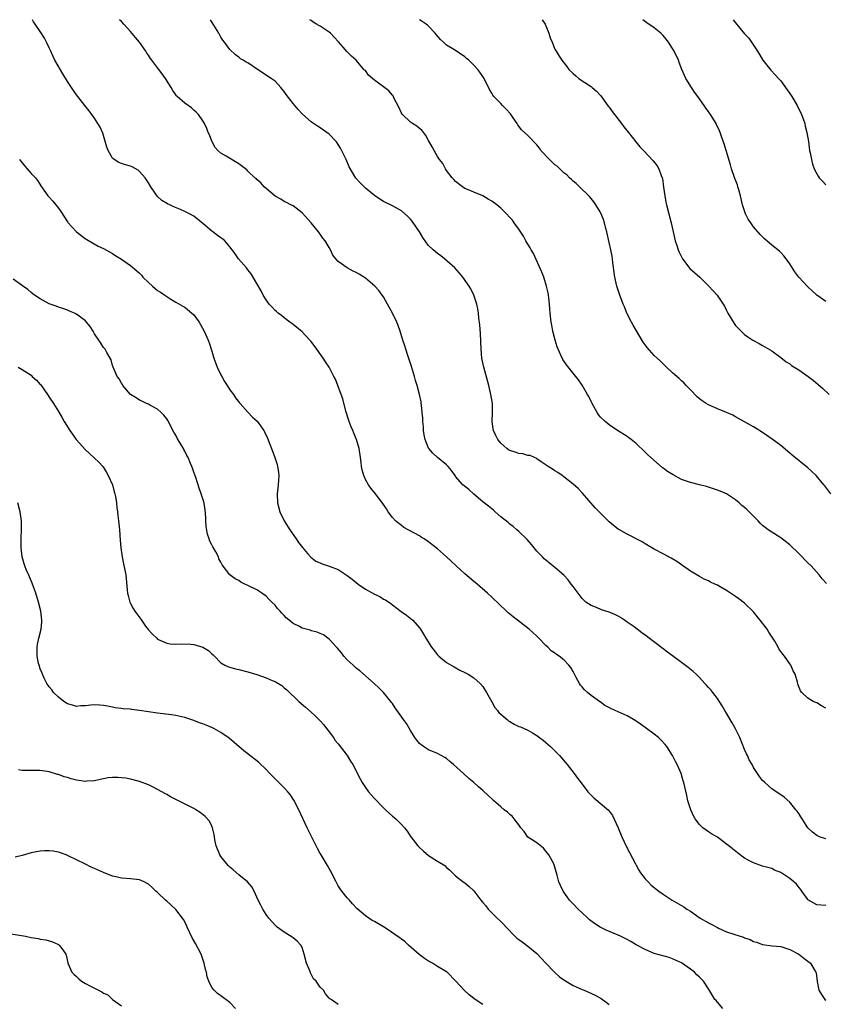
# Model space of a CAD drawing. Units: inches. Extents: x 2505000 to 2508000, y 1503000 to 1506000.
# Drawn here: x 2506388 to 2506567, y 1505782 to 1506000 of the extents above; entities that cross this region are included whole.
import ezdxf

# ---------------------------------------------------------------- set-up
doc = ezdxf.new("R2010")
doc.units = ezdxf.units.IN
doc.header["$MEASUREMENT"] = 0
doc.layers.add('LD25051503_10ft', color=91, linetype='Continuous')

msp = doc.modelspace()

# ---------------------------------------------------------------- linework, layer by layer
at = {"layer": 'LD25051503_10ft'}
for points, elevation in [([(2506567, 1505803.77), (2506565, 1505803.96), (2506564.32, 1505804.32), (2506563.15, 1505805), (2506563, 1505805.13), (2506561.69, 1505807), (2506561.42, 1505807.42), (2506561, 1505807.88), (2506560.5, 1505808.5), (2506559.94, 1505809), (2506559, 1505809.74), (2506557, 1505811.07), (2506555.63, 1505811.63), (2506555, 1505811.96), (2506553, 1505812.53), (2506551, 1505813.21), (2506549.82, 1505813.82), (2506549, 1505814.3), (2506547.45, 1505815.45), (2506546.32, 1505816.32), (2506545.48, 1505817), (2506545, 1505817.41), (2506543, 1505818.9), (2506541.68, 1505819.68), (2506541, 1505820.13), (2506540.47, 1505820.47), (2506539.78, 1505821), (2506539, 1505821.75), (2506538.08, 1505823), (2506537.68, 1505823.68), (2506537.07, 1505825), (2506536.43, 1505827), (2506536.19, 1505828.19), (2506535.57, 1505831), (2506535.42, 1505831.42), (2506534.96, 1505833), (2506534.07, 1505835), (2506533.68, 1505835.68), (2506533.01, 1505837), (2506531.76, 1505839), (2506531.42, 1505839.42), (2506530.45, 1505840.45), (2506529.96, 1505841), (2506529, 1505841.77), (2506527, 1505843.24), (2506525.94, 1505843.94), (2506525, 1505844.64), (2506524.77, 1505844.77), (2506524.42, 1505845), (2506523, 1505845.78), (2506521, 1505846.66), (2506520.33, 1505847), (2506519.41, 1505847.41), (2506518.08, 1505848.08), (2506517, 1505848.89), (2506516.93, 1505848.93), (2506516.85, 1505849), (2506515, 1505850.34), (2506514.23, 1505851), (2506513.55, 1505851.55), (2506513, 1505852.24), (2506512.62, 1505852.62), (2506512.4, 1505853), (2506511.7, 1505854.3), (2506511.29, 1505855), (2506511, 1505855.65), (2506510.5, 1505856.5), (2506510.1, 1505857), (2506509, 1505858.21), (2506507.96, 1505859), (2506507.37, 1505859.37), (2506507, 1505859.67), (2506506.19, 1505860.19), (2506505.4, 1505861), (2506505, 1505861.36), (2506503.4, 1505863), (2506503.19, 1505863.19), (2506503, 1505863.42), (2506502.15, 1505864.15), (2506501.28, 1505865), (2506501, 1505865.24), (2506497.72, 1505867.72), (2506496.65, 1505868.65), (2506496.29, 1505869), (2506494.59, 1505870.59), (2506494.19, 1505871), (2506493.56, 1505871.56), (2506493, 1505872.12), (2506492.06, 1505873), (2506489.75, 1505875), (2506489.34, 1505875.34), (2506489, 1505875.58), (2506487, 1505877.27), (2506485.11, 1505879), (2506484.04, 1505880.04), (2506483, 1505881.02), (2506481, 1505882.79), (2506479.74, 1505883.74), (2506479, 1505884.34), (2506478, 1505885), (2506477.38, 1505885.38), (2506477, 1505885.64), (2506474.47, 1505887), (2506473.55, 1505887.55), (2506473, 1505887.93), (2506472.39, 1505888.39), (2506471.69, 1505889), (2506471, 1505889.74), (2506470.03, 1505891), (2506469.65, 1505891.65), (2506468.85, 1505892.85), (2506467.94, 1505894.06), (2506467.25, 1505895), (2506466.23, 1505896.23), (2506465.69, 1505897), (2506465, 1505898.15), (2506464.63, 1505899), (2506464.3, 1505900.3), (2506464.18, 1505901), (2506464.09, 1505901.91), (2506463.95, 1505903), (2506463.62, 1505905), (2506463.02, 1505907), (2506462.42, 1505908.42), (2506462.2, 1505909), (2506461.85, 1505909.85), (2506461.42, 1505911), (2506460.71, 1505913.29), (2506459.99, 1505915.99), (2506459.66, 1505917), (2506458.93, 1505919), (2506458.36, 1505920.36), (2506458.04, 1505921), (2506456.95, 1505923), (2506456.19, 1505924.19), (2506455.65, 1505925), (2506454.26, 1505927), (2506453, 1505928.69), (2506452.73, 1505929), (2506450.9, 1505930.9), (2506449.83, 1505931.83), (2506449, 1505932.46), (2506448.71, 1505932.71), (2506448.3, 1505933), (2506447, 1505933.98), (2506446.45, 1505934.45), (2506445.7, 1505935), (2506445.33, 1505935.33), (2506445, 1505935.6), (2506444.34, 1505936.34), (2506443.73, 1505937), (2506443, 1505937.97), (2506442.38, 1505939), (2506441.92, 1505939.92), (2506441, 1505941.58), (2506439.73, 1505943.73), (2506439, 1505944.59), (2506438.83, 1505944.83), (2506438.65, 1505945), (2506436.88, 1505947), (2506436.16, 1505948.16), (2506435.52, 1505949), (2506435, 1505949.66), (2506433.9, 1505951), (2506433.41, 1505951.41), (2506433, 1505951.66), (2506432.23, 1505952.23), (2506431.23, 1505953), (2506431, 1505953.16), (2506429, 1505954.87), (2506427, 1505956.46), (2506426.03, 1505957), (2506425, 1505957.52), (2506424.05, 1505957.95), (2506422.57, 1505958.57), (2506421.67, 1505959), (2506421.2, 1505959.2), (2506419.93, 1505959.93), (2506418.88, 1505960.88), (2506418.45, 1505961.55), (2506417.47, 1505963), (2506417, 1505963.84), (2506416.56, 1505964.56), (2506416.22, 1505965), (2506415, 1505966.4), (2506414.66, 1505966.66), (2506413.38, 1505967.38), (2506413, 1505967.53), (2506411.87, 1505967.87), (2506411, 1505968.11), (2506410.38, 1505968.38), (2506409.15, 1505969.15), (2506409, 1505969.32), (2506408.03, 1505971), (2506407.77, 1505971.77), (2506406.84, 1505974.84), (2506406.23, 1505976.23), (2506405.78, 1505977), (2506405, 1505978.18), (2506403.81, 1505979.81), (2506402.87, 1505981), (2506401.3, 1505983), (2506401, 1505983.39), (2506400.33, 1505984.33), (2506399, 1505986.3), (2506397.98, 1505987.98), (2506396.22, 1505991), (2506395.83, 1505991.83), (2506395.31, 1505993), (2506395, 1505993.75), (2506394.4, 1505995), (2506393.91, 1505995.91), (2506393, 1505997.41), (2506391.85, 1505999), (2506391.52, 1505999.52), (2506391.27, 1506000)], 8900), ([(2506567, 1505818.52), (2506565.56, 1505819), (2506565, 1505819.26), (2506564.04, 1505820.04), (2506563.01, 1505821), (2506561.73, 1505823), (2506561.46, 1505823.46), (2506561, 1505824.17), (2506560.66, 1505824.66), (2506560.35, 1505825), (2506559, 1505826.71), (2506557.78, 1505827.78), (2506556.6, 1505828.6), (2506555.96, 1505829), (2506555, 1505829.64), (2506553.48, 1505831), (2506553, 1505831.51), (2506552.33, 1505832.33), (2506551, 1505834.36), (2506550.65, 1505835), (2506550.04, 1505836.04), (2506549.63, 1505837), (2506549.41, 1505837.41), (2506549, 1505838.38), (2506547.94, 1505841), (2506547, 1505842.94), (2506546.25, 1505844.25), (2506545.77, 1505845), (2506545, 1505846.38), (2506544.59, 1505847), (2506544.04, 1505848.04), (2506543, 1505849.62), (2506541.97, 1505851), (2506541.53, 1505851.53), (2506541, 1505852.08), (2506540.58, 1505852.58), (2506540.21, 1505853), (2506539, 1505854.28), (2506538.25, 1505855), (2506537.6, 1505855.6), (2506536.49, 1505856.49), (2506535, 1505857.64), (2506531.94, 1505859.94), (2506531, 1505860.66), (2506527, 1505863.65), (2506526.21, 1505864.21), (2506525.18, 1505865), (2506524.52, 1505865.48), (2506523, 1505866.58), (2506522.38, 1505867), (2506521.55, 1505867.55), (2506521, 1505867.88), (2506520.25, 1505868.25), (2506519, 1505868.8), (2506517.31, 1505869.31), (2506516.23, 1505869.77), (2506515, 1505870.23), (2506513.87, 1505871), (2506513.4, 1505871.4), (2506513, 1505871.81), (2506512.11, 1505873), (2506511, 1505874.44), (2506510.61, 1505875), (2506509.9, 1505875.9), (2506508.94, 1505876.94), (2506507, 1505878.67), (2506505.68, 1505879.68), (2506504.6, 1505880.6), (2506504.21, 1505881), (2506503, 1505882.3), (2506501.78, 1505883.78), (2506500.83, 1505884.83), (2506499, 1505886.61), (2506498.57, 1505887), (2506497.74, 1505887.74), (2506497, 1505888.27), (2506496.61, 1505888.61), (2506495, 1505889.91), (2506493.74, 1505891), (2506493.35, 1505891.35), (2506493, 1505891.62), (2506492.27, 1505892.27), (2506491, 1505893.23), (2506489, 1505894.88), (2506487.9, 1505895.9), (2506486.62, 1505897), (2506485, 1505898.82), (2506484.86, 1505899), (2506484.11, 1505900.11), (2506483.37, 1505901), (2506483, 1505901.39), (2506481, 1505903.03), (2506479.98, 1505903.98), (2506479.06, 1505905), (2506479, 1505905.1), (2506478.24, 1505907), (2506478.06, 1505908.06), (2506477.87, 1505909), (2506477.85, 1505909.85), (2506477.71, 1505911), (2506477.73, 1505911.73), (2506477.61, 1505913), (2506477.41, 1505914.59), (2506477.39, 1505915), (2506477.34, 1505915.34), (2506476.99, 1505916.99), (2506476.46, 1505919), (2506476.1, 1505920.1), (2506475.87, 1505921), (2506475.2, 1505923.2), (2506474.4, 1505925.6), (2506473.95, 1505927), (2506473.74, 1505927.74), (2506473.31, 1505929), (2506472.69, 1505931), (2506472.25, 1505932.25), (2506471.96, 1505933), (2506470.99, 1505935), (2506469.92, 1505937), (2506469, 1505938.62), (2506468.74, 1505939), (2506468, 1505940), (2506467.07, 1505941), (2506465, 1505942.73), (2506463.64, 1505943.64), (2506463, 1505943.99), (2506462.33, 1505944.33), (2506460.96, 1505945), (2506459, 1505946.45), (2506458.49, 1505947), (2506457.83, 1505947.83), (2506457.29, 1505949), (2506457, 1505949.51), (2506456.08, 1505951), (2506455.58, 1505951.58), (2506455, 1505952.5), (2506454.77, 1505952.77), (2506454.63, 1505953), (2506452.99, 1505955), (2506451, 1505957.19), (2506449, 1505958.74), (2506448.47, 1505959), (2506447.52, 1505959.52), (2506447, 1505959.75), (2506446.27, 1505960.27), (2506445, 1505960.89), (2506443, 1505962.59), (2506442.6, 1505963), (2506441.85, 1505963.85), (2506441, 1505964.57), (2506440.79, 1505964.79), (2506440.55, 1505965), (2506439, 1505966.48), (2506438.72, 1505966.72), (2506437, 1505968.09), (2506434.21, 1505969.79), (2506433, 1505970.43), (2506432.36, 1505971), (2506431.72, 1505971.72), (2506431, 1505973.08), (2506430.46, 1505974.46), (2506430.22, 1505975), (2506429.89, 1505975.89), (2506429.34, 1505977), (2506429, 1505977.59), (2506428.01, 1505979), (2506427.52, 1505979.52), (2506427, 1505979.96), (2506426.46, 1505980.46), (2506425, 1505981.52), (2506423.32, 1505983), (2506423.16, 1505983.16), (2506423, 1505983.37), (2506422.34, 1505984.34), (2506421.96, 1505985), (2506420.75, 1505987), (2506419.98, 1505987.98), (2506419.27, 1505989), (2506417.74, 1505991), (2506417.44, 1505991.44), (2506417, 1505992.13), (2506416.61, 1505992.61), (2506416.39, 1505993), (2506414.99, 1505995), (2506414.07, 1505996.07), (2506413, 1505997.36), (2506411.48, 1505999), (2506411, 1505999.57), (2506410.57, 1506000)], 8910), ([(2506567, 1505847.52), (2506566.01, 1505848.01), (2506565, 1505848.65), (2506564.75, 1505848.75), (2506564.21, 1505849), (2506563, 1505849.7), (2506561.66, 1505851), (2506561.37, 1505851.37), (2506560.83, 1505852.83), (2506560.72, 1505853.28), (2506560.19, 1505855), (2506559.76, 1505855.76), (2506559.22, 1505857), (2506559, 1505857.29), (2506557.83, 1505859), (2506557.45, 1505859.45), (2506556.62, 1505860.62), (2506556.43, 1505861), (2506555.68, 1505862.32), (2506555.27, 1505863), (2506554.35, 1505864.35), (2506553.97, 1505865), (2506553, 1505866.3), (2506552.45, 1505867), (2506551.79, 1505867.79), (2506551, 1505868.83), (2506549, 1505870.75), (2506547.69, 1505871.69), (2506547, 1505872.24), (2506546.53, 1505872.53), (2506545.88, 1505873), (2506545, 1505873.57), (2506543.6, 1505874.4), (2506543, 1505874.72), (2506542.43, 1505875), (2506541.43, 1505875.43), (2506541, 1505875.67), (2506540.08, 1505876.08), (2506539, 1505876.64), (2506537, 1505877.83), (2506533.96, 1505879.96), (2506532.74, 1505880.74), (2506531, 1505881.69), (2506529, 1505882.75), (2506527, 1505883.88), (2506526.32, 1505884.32), (2506523, 1505886.06), (2506521.27, 1505887), (2506521, 1505887.16), (2506519.94, 1505887.94), (2506519, 1505888.76), (2506517, 1505890.75), (2506515.9, 1505891.9), (2506513.11, 1505895.11), (2506512.12, 1505896.12), (2506511, 1505897.08), (2506509, 1505898.71), (2506508.57, 1505899), (2506507.67, 1505899.67), (2506507, 1505900.1), (2506506.46, 1505900.46), (2506505.52, 1505901), (2506503.95, 1505902.05), (2506503, 1505902.73), (2506502.85, 1505902.85), (2506502.45, 1505903), (2506501.47, 1505903.47), (2506501, 1505903.5), (2506499.86, 1505903.86), (2506499, 1505903.9), (2506498.21, 1505904.21), (2506497, 1505904.57), (2506496.73, 1505904.73), (2506496.37, 1505905), (2506495, 1505906.19), (2506494.32, 1505907), (2506493.93, 1505907.93), (2506493.36, 1505909), (2506493.34, 1505909.34), (2506493.11, 1505911), (2506493.18, 1505913), (2506493.13, 1505915), (2506492.83, 1505917), (2506492.36, 1505919), (2506491.21, 1505923), (2506490.79, 1505925), (2506490.62, 1505927), (2506490.51, 1505930.51), (2506490.39, 1505932.39), (2506490.15, 1505933.85), (2506490.05, 1505935), (2506489.95, 1505935.95), (2506489.7, 1505937), (2506489.06, 1505939), (2506488.36, 1505940.36), (2506487.99, 1505941), (2506486.58, 1505943), (2506485.88, 1505943.88), (2506484.81, 1505945), (2506482.54, 1505947), (2506481.69, 1505947.69), (2506481, 1505948.19), (2506480.01, 1505949), (2506479, 1505950), (2506478.55, 1505950.55), (2506477.74, 1505951.74), (2506476.98, 1505953), (2506475.37, 1505955.37), (2506475, 1505955.82), (2506474.41, 1505956.41), (2506473, 1505957.67), (2506471, 1505958.75), (2506469, 1505959.72), (2506468.22, 1505960.22), (2506467, 1505961.03), (2506465, 1505962.68), (2506463.84, 1505963.84), (2506462.91, 1505964.91), (2506462.12, 1505966.12), (2506461.44, 1505967.44), (2506460.76, 1505969), (2506459.53, 1505971.53), (2506459, 1505972.39), (2506458.76, 1505972.76), (2506458.55, 1505973), (2506457, 1505974.63), (2506455, 1505976.04), (2506454.4, 1505976.4), (2506453.49, 1505977), (2506453, 1505977.39), (2506451.09, 1505979.09), (2506450.11, 1505980.11), (2506449.37, 1505981), (2506449, 1505981.42), (2506447.43, 1505983.43), (2506447, 1505984.12), (2506446.6, 1505984.6), (2506446.29, 1505985), (2506445, 1505986.35), (2506444.17, 1505987), (2506441.1, 1505989), (2506439, 1505990.42), (2506438.62, 1505990.62), (2506437.94, 1505991), (2506437.36, 1505991.36), (2506437, 1505991.7), (2506436.25, 1505992.25), (2506435, 1505993.39), (2506433.83, 1505995), (2506433.44, 1505995.44), (2506433, 1505996.15), (2506432.53, 1505997), (2506430.7, 1506000)], 8920), ([(2506567.11, 1505875.11), (2506566.16, 1505876.16), (2506565.52, 1505877), (2506563.71, 1505879), (2506563, 1505879.72), (2506562.34, 1505880.34), (2506561.73, 1505881), (2506561, 1505881.73), (2506559, 1505883.66), (2506557, 1505885.22), (2506555, 1505886.47), (2506554.24, 1505887), (2506553.54, 1505887.54), (2506553, 1505887.99), (2506552.48, 1505888.48), (2506552.02, 1505889), (2506550.5, 1505890.5), (2506550.04, 1505891), (2506549.48, 1505891.48), (2506549, 1505891.97), (2506548.41, 1505892.41), (2506547.77, 1505893), (2506547, 1505893.65), (2506545, 1505894.94), (2506543.56, 1505895.56), (2506543, 1505895.78), (2506542.09, 1505896.09), (2506540.57, 1505896.57), (2506538.99, 1505896.99), (2506537, 1505897.49), (2506535, 1505898.18), (2506533.15, 1505899.15), (2506531.92, 1505899.92), (2506531, 1505900.64), (2506530.78, 1505900.78), (2506528.24, 1505903), (2506527.59, 1505903.59), (2506527, 1505904.22), (2506525, 1505906.13), (2506523.89, 1505907), (2506523.37, 1505907.37), (2506523, 1505907.66), (2506520.84, 1505909), (2506519, 1505910.25), (2506518.09, 1505911), (2506517, 1505912.05), (2506516.6, 1505912.6), (2506516.35, 1505913), (2506515.22, 1505915), (2506515, 1505915.42), (2506514.5, 1505916.5), (2506514.23, 1505917), (2506513.06, 1505919.06), (2506512.21, 1505920.21), (2506511.59, 1505921), (2506511, 1505921.69), (2506509.53, 1505923.53), (2506508.74, 1505924.74), (2506508.31, 1505925.69), (2506507.69, 1505927), (2506507.51, 1505927.51), (2506507.05, 1505929), (2506506.56, 1505931), (2506506.3, 1505932.3), (2506506.18, 1505933), (2506505.95, 1505935), (2506505.89, 1505935.89), (2506505.78, 1505937), (2506505.61, 1505938.39), (2506505.55, 1505939), (2506505.48, 1505939.48), (2506505.14, 1505941), (2506504.51, 1505943), (2506504.1, 1505944.1), (2506502.22, 1505948.22), (2506501.75, 1505949), (2506501.5, 1505949.5), (2506501, 1505950.28), (2506500.58, 1505951), (2506500.03, 1505952.03), (2506499, 1505953.59), (2506497.99, 1505955), (2506497.56, 1505955.56), (2506497, 1505956.21), (2506496.27, 1505957), (2506495, 1505958.26), (2506494.15, 1505959), (2506493, 1505959.81), (2506492.21, 1505960.21), (2506491, 1505961), (2506489, 1505961.8), (2506487.61, 1505962.39), (2506487, 1505962.63), (2506486.49, 1505963), (2506485, 1505964.13), (2506484.62, 1505964.63), (2506484.25, 1505965), (2506483, 1505966.58), (2506482.72, 1505967), (2506482.13, 1505968.13), (2506481.45, 1505969), (2506481, 1505969.68), (2506480.23, 1505971), (2506479.81, 1505971.81), (2506479, 1505973.21), (2506478.38, 1505974.38), (2506477.51, 1505975.51), (2506477, 1505975.89), (2506476.41, 1505976.41), (2506475.45, 1505977), (2506475, 1505977.3), (2506473.22, 1505979), (2506473, 1505979.33), (2506472.46, 1505980.46), (2506471.3, 1505982.7), (2506471.13, 1505983.13), (2506471, 1505983.25), (2506470.22, 1505984.22), (2506467, 1505986.63), (2506466.55, 1505987), (2506465.73, 1505987.73), (2506465, 1505988.71), (2506464.84, 1505988.84), (2506464.68, 1505989), (2506463, 1505991.01), (2506461.9, 1505991.9), (2506460.93, 1505992.93), (2506460.06, 1505993.94), (2506459.06, 1505995.06), (2506458.13, 1505996.13), (2506457.25, 1505997), (2506457, 1505997.21), (2506455, 1505998.56), (2506454.73, 1505998.73), (2506454.2, 1505999), (2506453.46, 1505999.45), (2506453, 1505999.79), (2506452.68, 1506000)], 8930), ([(2506568.1, 1505895), (2506566.75, 1505896.75), (2506566.58, 1505897), (2506564.85, 1505899), (2506563.89, 1505899.89), (2506563, 1505900.74), (2506559.52, 1505903.52), (2506559, 1505904.01), (2506557, 1505905.68), (2506555.09, 1505907.09), (2506553.93, 1505907.93), (2506552.72, 1505908.72), (2506551, 1505909.78), (2506549, 1505910.94), (2506547.67, 1505911.67), (2506547, 1505912.06), (2506546.37, 1505912.37), (2506545, 1505913), (2506543, 1505913.8), (2506541.51, 1505914.49), (2506541, 1505914.71), (2506540.48, 1505915), (2506539.59, 1505915.59), (2506539, 1505916.03), (2506538.49, 1505916.49), (2506537, 1505917.98), (2506536.08, 1505919), (2506535.55, 1505919.55), (2506535, 1505920.02), (2506534.5, 1505920.5), (2506533, 1505921.81), (2506531.7, 1505923), (2506530.34, 1505924.34), (2506529, 1505925.62), (2506527.41, 1505927.41), (2506526.56, 1505928.56), (2506524.32, 1505932.32), (2506523.95, 1505933), (2506522.95, 1505935), (2506522.37, 1505936.37), (2506522.12, 1505937), (2506521.38, 1505939), (2506520.71, 1505941), (2506520.24, 1505943), (2506519.84, 1505946.16), (2506519.75, 1505947), (2506519.65, 1505947.65), (2506519.38, 1505949), (2506519, 1505950.63), (2506518.47, 1505953), (2506518.26, 1505953.74), (2506517.95, 1505955), (2506517.73, 1505955.73), (2506517.14, 1505957.14), (2506517, 1505957.41), (2506516.08, 1505959), (2506515.63, 1505959.63), (2506515, 1505960.38), (2506514.73, 1505960.73), (2506514.49, 1505961), (2506512.42, 1505963), (2506511.68, 1505963.68), (2506511, 1505964.24), (2506510.63, 1505964.63), (2506510.21, 1505965), (2506509.61, 1505965.61), (2506509, 1505966.1), (2506508.09, 1505967), (2506507.52, 1505967.52), (2506507, 1505967.88), (2506505.78, 1505969), (2506503.89, 1505971), (2506503.55, 1505971.55), (2506503, 1505972.3), (2506502.28, 1505973), (2506501.67, 1505973.67), (2506501, 1505974.36), (2506499.62, 1505975.62), (2506498.74, 1505976.74), (2506498.62, 1505977), (2506497.77, 1505978.23), (2506497.12, 1505979.12), (2506496.21, 1505980.21), (2506495.41, 1505981), (2506495, 1505981.46), (2506494.22, 1505982.22), (2506493.45, 1505983), (2506493.27, 1505983.27), (2506493, 1505983.75), (2506492.52, 1505984.52), (2506491.32, 1505987), (2506491.19, 1505987.19), (2506490.36, 1505988.36), (2506489.88, 1505989), (2506489, 1505989.95), (2506487.92, 1505991), (2506487.44, 1505991.44), (2506487, 1505991.8), (2506486.29, 1505992.29), (2506484.62, 1505993.38), (2506483, 1505994.39), (2506482.34, 1505995), (2506481.61, 1505995.61), (2506480.71, 1505996.71), (2506480.49, 1505997), (2506479, 1505998.57), (2506478.78, 1505998.78), (2506478.48, 1505999), (2506477.62, 1505999.62), (2506476.98, 1506000)], 8940), ([(2506504.13, 1506000), (2506504.83, 1505999), (2506505, 1505998.61), (2506505.66, 1505997), (2506505.95, 1505995.95), (2506506.38, 1505995), (2506507, 1505993.5), (2506507.24, 1505993), (2506507.91, 1505991.91), (2506508.5, 1505991), (2506509.61, 1505989.61), (2506510.08, 1505989), (2506511, 1505988.1), (2506511.59, 1505987.59), (2506512.3, 1505987), (2506513, 1505986.49), (2506515, 1505985.17), (2506515.21, 1505985), (2506516.18, 1505984.18), (2506517, 1505983.29), (2506517.14, 1505983.14), (2506518.82, 1505980.82), (2506519, 1505980.6), (2506519.65, 1505979.65), (2506521.7, 1505977), (2506522.24, 1505976.24), (2506523.29, 1505975), (2506524.93, 1505972.93), (2506525.83, 1505971.83), (2506526.58, 1505971), (2506528.75, 1505968.75), (2506529.63, 1505967.63), (2506529.99, 1505967), (2506530.53, 1505965.47), (2506530.74, 1505965), (2506530.79, 1505964.79), (2506531.06, 1505962.94), (2506531.32, 1505961), (2506531.58, 1505959.58), (2506531.7, 1505959), (2506532.19, 1505957), (2506532.71, 1505955), (2506533, 1505953.71), (2506533.18, 1505953), (2506533.66, 1505951), (2506533.96, 1505949.96), (2506534.27, 1505949), (2506534.49, 1505948.49), (2506535.15, 1505947.15), (2506535.24, 1505947), (2506536.9, 1505944.9), (2506537.95, 1505943.95), (2506539.09, 1505943), (2506541.11, 1505941), (2506542.93, 1505939), (2506544.26, 1505937), (2506544.52, 1505936.52), (2506545, 1505935.57), (2506545.31, 1505935), (2506546.7, 1505932.7), (2506547, 1505932.27), (2506548.22, 1505931), (2506549, 1505930.25), (2506549.73, 1505929.73), (2506550.83, 1505929), (2506552.24, 1505928.24), (2506553, 1505927.86), (2506553.52, 1505927.52), (2506555, 1505926.67), (2506557, 1505925.21), (2506558.23, 1505924.23), (2506559, 1505923.74), (2506559.41, 1505923.41), (2506561, 1505922.41), (2506563.1, 1505921), (2506564.16, 1505920.16), (2506566.33, 1505918.33), (2506567.77, 1505917)], 8950), ([(2506567, 1505937.58), (2506565, 1505938.97), (2506563.96, 1505939.96), (2506563, 1505940.8), (2506560.98, 1505943), (2506560.15, 1505944.15), (2506559, 1505945.91), (2506558.22, 1505947), (2506557.69, 1505947.69), (2506557, 1505948.42), (2506556.7, 1505948.7), (2506555, 1505950.09), (2506553.44, 1505951.44), (2506553, 1505951.9), (2506552.45, 1505952.45), (2506551, 1505954.14), (2506550.35, 1505955), (2506549.82, 1505955.82), (2506549.18, 1505957), (2506548.51, 1505959), (2506548.08, 1505961), (2506547.72, 1505962.28), (2506547.53, 1505963), (2506547.4, 1505963.4), (2506546.83, 1505964.83), (2506546.09, 1505967), (2506545.86, 1505967.86), (2506544.91, 1505971), (2506544.5, 1505972.5), (2506543.86, 1505974.14), (2506543.58, 1505975), (2506543.41, 1505975.41), (2506542.78, 1505976.78), (2506542.67, 1505977), (2506541.48, 1505979), (2506541.26, 1505979.26), (2506541, 1505979.66), (2506540.42, 1505980.42), (2506540.05, 1505981), (2506538.64, 1505983), (2506537.94, 1505983.94), (2506537.24, 1505985), (2506535.99, 1505987), (2506535.66, 1505987.66), (2506535.11, 1505989), (2506534.54, 1505990.54), (2506534.35, 1505991), (2506533.38, 1505993), (2506533, 1505993.64), (2506532.11, 1505995), (2506531.65, 1505995.65), (2506531, 1505996.48), (2506530.75, 1505996.75), (2506530.47, 1505997), (2506529, 1505998.22), (2506527.33, 1505999.33), (2506526.43, 1506000)], 8960), ([(2506546.49, 1506000), (2506547, 1505999.27), (2506549, 1505996.9), (2506549.91, 1505995.91), (2506551.84, 1505993), (2506553.04, 1505991.04), (2506554.8, 1505988.8), (2506555.76, 1505987.76), (2506556.5, 1505987), (2506557, 1505986.45), (2506558.44, 1505984.44), (2506559, 1505983.68), (2506559.43, 1505983), (2506560.66, 1505981), (2506561.61, 1505979), (2506561.96, 1505978.04), (2506562.31, 1505977), (2506562.42, 1505976.42), (2506562.81, 1505975), (2506563.13, 1505973), (2506563.41, 1505971), (2506563.52, 1505970.48), (2506563.79, 1505969), (2506564.03, 1505968.03), (2506564.41, 1505967), (2506565, 1505965.85), (2506565.31, 1505965.31), (2506565.54, 1505965), (2506566.23, 1505964.23), (2506567, 1505963.39)], 8970), ([(2506388.43, 1505969), (2506389.57, 1505967.57), (2506390.08, 1505967), (2506391, 1505965.9), (2506391.91, 1505965), (2506392.37, 1505964.37), (2506393.26, 1505963), (2506394.7, 1505961), (2506395, 1505960.71), (2506395.81, 1505959.81), (2506396.42, 1505959), (2506397, 1505958.28), (2506397.53, 1505957.53), (2506399, 1505955.2), (2506399.09, 1505955.09), (2506401, 1505953.01), (2506403, 1505951.47), (2506403.29, 1505951.29), (2506405.85, 1505949.85), (2506407, 1505949.33), (2506409, 1505948.21), (2506409.72, 1505947.72), (2506411, 1505946.96), (2506413, 1505945.57), (2506414.36, 1505944.36), (2506415, 1505943.84), (2506415.41, 1505943.41), (2506415.74, 1505943), (2506417, 1505941.77), (2506417.83, 1505941), (2506419, 1505940.05), (2506419.65, 1505939.65), (2506420.56, 1505939), (2506421, 1505938.66), (2506421.93, 1505938.07), (2506423, 1505937.41), (2506424.58, 1505936.58), (2506425, 1505936.33), (2506426.58, 1505935), (2506427, 1505934.62), (2506428.18, 1505933), (2506429.33, 1505931), (2506430.2, 1505929), (2506430.44, 1505928.44), (2506431, 1505926.58), (2506431.42, 1505925), (2506431.87, 1505923.87), (2506432.17, 1505923), (2506433, 1505921.32), (2506433.19, 1505921), (2506433.83, 1505919.83), (2506434.4, 1505919), (2506435, 1505917.99), (2506435.78, 1505917), (2506436.22, 1505916.22), (2506437.15, 1505915.15), (2506437.29, 1505915), (2506439, 1505913.06), (2506439.99, 1505911.99), (2506441.06, 1505911.06), (2506442.49, 1505909), (2506442.69, 1505908.69), (2506443.31, 1505907.31), (2506444.43, 1505904.43), (2506444.93, 1505903), (2506445.44, 1505901.44), (2506445.55, 1505901), (2506445.75, 1505899.75), (2506445.82, 1505899), (2506445.7, 1505897), (2506445.46, 1505895), (2506445.53, 1505893), (2506446.05, 1505891), (2506446.99, 1505889), (2506448.29, 1505887), (2506449.71, 1505885), (2506450.22, 1505884.22), (2506451.07, 1505883.07), (2506452.21, 1505881.79), (2506452.94, 1505880.94), (2506454.07, 1505880.07), (2506455, 1505879.71), (2506455.47, 1505879.47), (2506457, 1505878.99), (2506459, 1505878.19), (2506461, 1505876.92), (2506462.07, 1505876.07), (2506463.38, 1505875), (2506465, 1505873.89), (2506467, 1505872.75), (2506468.2, 1505872.2), (2506469, 1505871.68), (2506469.48, 1505871.48), (2506470.66, 1505870.66), (2506471, 1505870.37), (2506472.94, 1505868.94), (2506474.1, 1505868.1), (2506475.24, 1505867.24), (2506475.51, 1505867), (2506477, 1505865.33), (2506477.24, 1505865), (2506477.9, 1505863.9), (2506478.39, 1505863), (2506479.68, 1505861), (2506480.27, 1505860.27), (2506481, 1505859.3), (2506481.3, 1505859), (2506483, 1505857.6), (2506484, 1505857), (2506484.64, 1505856.64), (2506485.95, 1505855.95), (2506487, 1505855.43), (2506487.77, 1505855), (2506489, 1505854.21), (2506490.42, 1505853), (2506491, 1505852.3), (2506491.81, 1505851), (2506493, 1505848.93), (2506493.67, 1505847.67), (2506494.27, 1505847), (2506494.56, 1505846.56), (2506496.38, 1505845), (2506496.7, 1505844.7), (2506497, 1505844.54), (2506497.96, 1505843.96), (2506499, 1505843.47), (2506499.34, 1505843.34), (2506501, 1505842.6), (2506501.99, 1505842.01), (2506503, 1505841.45), (2506503.55, 1505841), (2506504.39, 1505840.39), (2506505, 1505839.92), (2506506.01, 1505839), (2506507, 1505838.06), (2506507.99, 1505837), (2506509.7, 1505835), (2506511.25, 1505833), (2506511.99, 1505831.99), (2506513, 1505830.65), (2506514.3, 1505829), (2506514.62, 1505828.62), (2506515, 1505828.23), (2506515.63, 1505827.63), (2506518.89, 1505824.89), (2506519.74, 1505823.74), (2506520.97, 1505820.97), (2506521.79, 1505819), (2506522.82, 1505816.82), (2506523.52, 1505815.52), (2506524.81, 1505813), (2506525, 1505812.71), (2506525.61, 1505811.61), (2506525.97, 1505811), (2506527, 1505809.72), (2506527.62, 1505809), (2506528.3, 1505808.3), (2506530.04, 1505807), (2506531, 1505806.31), (2506532.99, 1505804.99), (2506535.53, 1505803.53), (2506536.19, 1505803), (2506537, 1505802.51), (2506539.15, 1505801), (2506541, 1505799.92), (2506541.63, 1505799.63), (2506543, 1505798.89), (2506543.21, 1505798.79), (2506545, 1505797.98), (2506546.59, 1505797.41), (2506547.99, 1505797), (2506548.75, 1505796.75), (2506549, 1505796.63), (2506550.23, 1505796.23), (2506551, 1505795.81), (2506551.65, 1505795.65), (2506553, 1505795.13), (2506555.14, 1505794.86), (2506557, 1505794.71), (2506559, 1505794.06), (2506561.05, 1505793), (2506562.13, 1505792.13), (2506563, 1505791.49), (2506563.27, 1505791.27), (2506563.63, 1505791), (2506564.42, 1505789.58), (2506564.76, 1505789), (2506564.84, 1505788.84), (2506565.05, 1505786.95), (2506565.42, 1505785), (2506566.05, 1505784.05), (2506566.78, 1505783), (2506567, 1505782.81)], 8890), ([(2506544.19, 1505781), (2506543, 1505782.4), (2506542.72, 1505782.72), (2506542.44, 1505783), (2506541.87, 1505783.87), (2506541, 1505785.32), (2506539.93, 1505787), (2506539.44, 1505787.44), (2506539, 1505787.94), (2506538.43, 1505788.43), (2506537.92, 1505789), (2506537, 1505789.69), (2506535, 1505791.08), (2506533, 1505792.01), (2506532.26, 1505792.26), (2506529, 1505793.19), (2506527, 1505794.01), (2506525, 1505795.11), (2506523.82, 1505795.82), (2506523, 1505796.28), (2506521.48, 1505797), (2506521, 1505797.24), (2506518.34, 1505798.34), (2506517, 1505798.96), (2506515.78, 1505799.78), (2506514.64, 1505800.64), (2506514.27, 1505801), (2506513, 1505802.16), (2506512.13, 1505803), (2506511, 1505804.14), (2506510.59, 1505804.59), (2506510.24, 1505805), (2506509.71, 1505805.71), (2506508.8, 1505807), (2506508.24, 1505808.24), (2506507.88, 1505809), (2506507.46, 1505810.54), (2506507.28, 1505811.28), (2506506.82, 1505812.82), (2506506.75, 1505813), (2506505.65, 1505815), (2506505, 1505815.86), (2506504.48, 1505816.48), (2506503, 1505817.67), (2506501, 1505818.96), (2506500.16, 1505820.16), (2506499.45, 1505821), (2506499, 1505821.64), (2506497.99, 1505823), (2506497.55, 1505823.55), (2506497, 1505823.98), (2506496.47, 1505824.47), (2506495.77, 1505825), (2506495, 1505825.63), (2506493.45, 1505827), (2506493, 1505827.43), (2506492.17, 1505828.17), (2506491, 1505829.28), (2506490.06, 1505830.06), (2506489.02, 1505831), (2506487.9, 1505831.9), (2506486.76, 1505833), (2506484.55, 1505835), (2506483.68, 1505835.68), (2506483, 1505836.33), (2506482.59, 1505836.59), (2506481, 1505837.46), (2506479, 1505838.29), (2506478.55, 1505838.55), (2506477.85, 1505839), (2506477.35, 1505839.35), (2506477, 1505839.68), (2506476.42, 1505840.42), (2506475.99, 1505841), (2506475, 1505842.56), (2506474.08, 1505844.08), (2506473.44, 1505845), (2506471.58, 1505847.58), (2506471, 1505848.5), (2506470.79, 1505848.79), (2506470.65, 1505849), (2506469.04, 1505851), (2506467.99, 1505851.99), (2506466.95, 1505853), (2506463.79, 1505855.79), (2506463, 1505856.36), (2506462.28, 1505857), (2506461, 1505858.22), (2506460.27, 1505859), (2506459.73, 1505859.73), (2506458.8, 1505860.8), (2506458.59, 1505861), (2506457, 1505862.78), (2506455.71, 1505863.71), (2506455, 1505864.01), (2506454.32, 1505864.32), (2506453, 1505864.66), (2506452.75, 1505864.75), (2506451, 1505865.25), (2506450.44, 1505865.56), (2506449, 1505866.27), (2506448.12, 1505867), (2506447.48, 1505867.48), (2506447, 1505868.05), (2506446.51, 1505868.51), (2506446.14, 1505869), (2506445.55, 1505869.55), (2506445, 1505870.29), (2506444.3, 1505871), (2506443.62, 1505871.62), (2506443, 1505872.33), (2506442.06, 1505873), (2506441, 1505873.7), (2506439, 1505874.7), (2506438.33, 1505875), (2506437.44, 1505875.44), (2506437, 1505875.77), (2506436.13, 1505876.13), (2506435, 1505877.05), (2506433.26, 1505879.26), (2506433, 1505879.81), (2506432.56, 1505880.56), (2506432.44, 1505881), (2506431.87, 1505882.13), (2506431.35, 1505883), (2506431.2, 1505883.2), (2506431, 1505883.71), (2506430.52, 1505884.52), (2506430.4, 1505885), (2506430.01, 1505886.01), (2506429.77, 1505887.77), (2506429.67, 1505889), (2506429.66, 1505889.66), (2506429.5, 1505891.5), (2506429.19, 1505893.18), (2506428.63, 1505895), (2506428.2, 1505896.2), (2506427.42, 1505898.58), (2506427.2, 1505899.2), (2506427, 1505899.81), (2506426.68, 1505900.68), (2506426.58, 1505901), (2506426.31, 1505901.69), (2506425.74, 1505903), (2506425.46, 1505903.46), (2506425, 1505904.43), (2506424.79, 1505904.79), (2506424.71, 1505905), (2506424.36, 1505905.64), (2506423.33, 1505907.33), (2506423, 1505907.99), (2506422.61, 1505908.61), (2506421.22, 1505911.22), (2506421, 1505911.57), (2506420.4, 1505912.4), (2506419.78, 1505913), (2506419, 1505913.72), (2506417.45, 1505914.55), (2506417, 1505914.83), (2506416.56, 1505915), (2506415.5, 1505915.5), (2506415, 1505915.7), (2506414.23, 1505916.23), (2506413, 1505916.99), (2506411.32, 1505919), (2506411.21, 1505919.21), (2506411, 1505919.48), (2506410.46, 1505920.46), (2506410.03, 1505921), (2506409.16, 1505923), (2506409, 1505923.43), (2506408.67, 1505924.67), (2506408.49, 1505925), (2506407.71, 1505926.29), (2506407.34, 1505927), (2506407, 1505927.41), (2506406.38, 1505928.38), (2506405.94, 1505929), (2506405, 1505930.44), (2506404.69, 1505931), (2506404.05, 1505932.05), (2506403.27, 1505933), (2506403, 1505933.28), (2506401.92, 1505934.08), (2506401, 1505934.79), (2506400.56, 1505935), (2506399.46, 1505935.46), (2506399, 1505935.64), (2506398.01, 1505936.01), (2506397, 1505936.32), (2506396.53, 1505936.53), (2506395, 1505937.09), (2506393, 1505938.14), (2506391.73, 1505939), (2506391, 1505939.57), (2506390.21, 1505940.21), (2506389.06, 1505941.06), (2506387, 1505942.55)], 8880), ([(2506388.13, 1505923), (2506389, 1505922.51), (2506391, 1505921.24), (2506391.22, 1505921), (2506392.13, 1505920.13), (2506393, 1505919.2), (2506393.09, 1505919.09), (2506394.62, 1505917), (2506394.75, 1505916.75), (2506395, 1505916.38), (2506395.95, 1505915), (2506397, 1505913.19), (2506397.82, 1505911.82), (2506398.28, 1505911), (2506399.53, 1505909), (2506400.96, 1505907), (2506403, 1505904.74), (2506403.93, 1505903.93), (2506405, 1505902.91), (2506406, 1505902), (2506406.88, 1505901), (2506407, 1505900.84), (2506407.69, 1505899.69), (2506408.06, 1505899), (2506408.97, 1505897), (2506409.39, 1505895.39), (2506409.51, 1505895), (2506409.64, 1505894.36), (2506409.85, 1505893), (2506409.93, 1505891.93), (2506410.08, 1505891), (2506410.15, 1505890.15), (2506410.31, 1505889), (2506410.55, 1505887), (2506410.73, 1505884.73), (2506410.84, 1505883), (2506411.11, 1505881), (2506411.45, 1505879.45), (2506411.93, 1505877), (2506412.27, 1505873.73), (2506412.33, 1505873), (2506412.44, 1505872.44), (2506412.84, 1505871), (2506413, 1505870.65), (2506413.6, 1505869.6), (2506413.97, 1505869), (2506414.41, 1505868.41), (2506415.25, 1505867.25), (2506415.39, 1505867), (2506416.34, 1505865.66), (2506416.9, 1505864.9), (2506417.87, 1505863.87), (2506418.78, 1505863), (2506419, 1505862.82), (2506421, 1505861.89), (2506421.76, 1505861.76), (2506423, 1505861.65), (2506424.26, 1505861.74), (2506426.35, 1505861.65), (2506427, 1505861.59), (2506429.02, 1505861.02), (2506430.28, 1505860.28), (2506431, 1505859.56), (2506431.3, 1505859.3), (2506431.57, 1505859), (2506433, 1505857.54), (2506433.9, 1505857), (2506434.67, 1505856.67), (2506435, 1505856.57), (2506436.24, 1505856.24), (2506437, 1505856.09), (2506439, 1505855.57), (2506441, 1505854.93), (2506443, 1505854.25), (2506444.35, 1505853.65), (2506445, 1505853.39), (2506445.27, 1505853.27), (2506446.49, 1505852.49), (2506447, 1505852.04), (2506447.58, 1505851.58), (2506450.28, 1505849), (2506451.71, 1505847.71), (2506453, 1505846.6), (2506453.84, 1505845.84), (2506455, 1505844.72), (2506455.79, 1505843.79), (2506456.39, 1505843), (2506457, 1505842.27), (2506457.91, 1505841), (2506458.35, 1505840.35), (2506459, 1505839.57), (2506460.97, 1505837), (2506461.74, 1505835.74), (2506462.26, 1505835), (2506463.86, 1505831.86), (2506464.31, 1505831), (2506465, 1505829.95), (2506465.69, 1505829), (2506466.28, 1505828.28), (2506467, 1505827.47), (2506469, 1505825.42), (2506469.48, 1505825), (2506471, 1505823.56), (2506471.33, 1505823.33), (2506471.74, 1505823), (2506473, 1505821.73), (2506473.69, 1505821), (2506474.24, 1505820.24), (2506475.06, 1505819), (2506476.66, 1505817), (2506476.82, 1505816.82), (2506477.85, 1505815.85), (2506479, 1505814.88), (2506481, 1505813.61), (2506482.64, 1505812.64), (2506483, 1505812.23), (2506483.66, 1505811.66), (2506484.29, 1505811), (2506485, 1505810.36), (2506486.69, 1505809), (2506487, 1505808.81), (2506487.99, 1505807.99), (2506489, 1505807.07), (2506490.6, 1505805), (2506491, 1505804.49), (2506491.68, 1505803.68), (2506492.21, 1505803), (2506494.2, 1505801), (2506495, 1505800.26), (2506495.63, 1505799.63), (2506496.18, 1505799), (2506498.14, 1505797), (2506498.58, 1505796.58), (2506499, 1505796.28), (2506499.71, 1505795.71), (2506501, 1505794.77), (2506503, 1505793.13), (2506504.03, 1505792.03), (2506505, 1505790.98), (2506506.89, 1505789), (2506508.02, 1505788.02), (2506509, 1505787.29), (2506511, 1505786.1), (2506513, 1505785.2), (2506513.5, 1505785), (2506515.9, 1505783.9), (2506517.2, 1505783.2), (2506518.37, 1505782.37), (2506519, 1505781.88)], 8870), ([(2506491, 1505781.89), (2506489.31, 1505783), (2506487.98, 1505783.98), (2506486.94, 1505784.94), (2506485, 1505787.13), (2506483.1, 1505789), (2506483, 1505789.07), (2506481, 1505790.31), (2506479.85, 1505791), (2506479, 1505791.48), (2506478.08, 1505792.08), (2506476.94, 1505792.94), (2506474.59, 1505795), (2506473.78, 1505795.78), (2506473, 1505796.3), (2506472.62, 1505796.62), (2506472.04, 1505797), (2506470.27, 1505798.27), (2506469.04, 1505799.04), (2506467, 1505800.24), (2506466.49, 1505800.49), (2506465, 1505801.51), (2506463.15, 1505803.15), (2506462.19, 1505804.19), (2506461.47, 1505805), (2506461, 1505805.48), (2506459.78, 1505807), (2506459.45, 1505807.45), (2506459, 1505808.15), (2506458.51, 1505809), (2506458.03, 1505809.97), (2506457.38, 1505811.38), (2506457, 1505812.01), (2506456.64, 1505812.64), (2506455.2, 1505815), (2506455, 1505815.34), (2506454.42, 1505816.42), (2506452.13, 1505821), (2506450.26, 1505825), (2506449.15, 1505827.15), (2506448.34, 1505828.34), (2506447.8, 1505829), (2506447, 1505829.85), (2506445, 1505831.83), (2506443.86, 1505833), (2506443, 1505833.94), (2506441.43, 1505835.43), (2506441, 1505835.81), (2506439.44, 1505837), (2506439, 1505837.36), (2506438.06, 1505838.06), (2506435.93, 1505839.93), (2506434.85, 1505840.85), (2506434.64, 1505841), (2506433, 1505842.09), (2506431.42, 1505843), (2506431.14, 1505843.14), (2506429.74, 1505843.74), (2506429, 1505844.04), (2506428.28, 1505844.28), (2506427, 1505844.75), (2506425, 1505845.41), (2506423, 1505845.89), (2506422.03, 1505846.03), (2506419, 1505846.38), (2506415, 1505847.01), (2506413.21, 1505847.21), (2506413, 1505847.25), (2506411.37, 1505847.37), (2506411, 1505847.46), (2506409.58, 1505847.58), (2506409, 1505847.73), (2506407.91, 1505847.91), (2506407, 1505848.09), (2506406.2, 1505848.2), (2506405, 1505848.21), (2506404.19, 1505848.19), (2506403, 1505847.99), (2506402, 1505847.99), (2506401, 1505847.89), (2506400.15, 1505848.15), (2506399, 1505848.44), (2506398.19, 1505849), (2506397, 1505849.92), (2506395.92, 1505851), (2506395.56, 1505851.56), (2506395, 1505852.25), (2506394.46, 1505853), (2506393.88, 1505854.12), (2506393.47, 1505855), (2506393.38, 1505855.38), (2506393, 1505856.23), (2506392.72, 1505857), (2506392.62, 1505857.38), (2506392.28, 1505859), (2506392.3, 1505860.3), (2506392.28, 1505861), (2506392.4, 1505861.6), (2506392.71, 1505863), (2506393.21, 1505865), (2506393.35, 1505866.65), (2506393.36, 1505867), (2506393.13, 1505869), (2506392.62, 1505871), (2506392, 1505873), (2506391.2, 1505875.2), (2506390.59, 1505876.59), (2506390.43, 1505877), (2506389.98, 1505877.98), (2506389.6, 1505879), (2506389.45, 1505879.45), (2506389.02, 1505881), (2506388.77, 1505883), (2506388.74, 1505885.26), (2506388.83, 1505887), (2506388.84, 1505889), (2506388.55, 1505891), (2506388.03, 1505893)], 8860), ([(2506459, 1505781.89), (2506457.4, 1505783), (2506457.15, 1505783.15), (2506457, 1505783.29), (2506456.21, 1505784.21), (2506455.72, 1505785), (2506455, 1505785.68), (2506454.1, 1505787), (2506453.55, 1505787.55), (2506453, 1505788.6), (2506452.84, 1505788.84), (2506452.69, 1505789.31), (2506451.96, 1505791), (2506451.47, 1505793), (2506451, 1505794.48), (2506450.7, 1505795), (2506449.9, 1505795.9), (2506449, 1505796.65), (2506448.8, 1505796.8), (2506447, 1505797.87), (2506445.5, 1505799), (2506445.22, 1505799.22), (2506445, 1505799.41), (2506443.61, 1505801), (2506443, 1505801.79), (2506442.27, 1505803), (2506441.87, 1505803.87), (2506441.29, 1505805), (2506440.38, 1505807), (2506439.89, 1505807.89), (2506438.92, 1505809), (2506437, 1505810.57), (2506435.71, 1505811.71), (2506435, 1505812.27), (2506434.64, 1505812.64), (2506434.31, 1505813), (2506433, 1505814.67), (2506432.78, 1505815), (2506431.97, 1505817), (2506431.68, 1505818.32), (2506431.57, 1505819), (2506431.53, 1505819.53), (2506431.15, 1505821), (2506431, 1505821.35), (2506430.45, 1505822.45), (2506429.52, 1505823.52), (2506428.41, 1505824.41), (2506427.48, 1505825), (2506427, 1505825.29), (2506423.63, 1505827), (2506423, 1505827.3), (2506421.87, 1505827.87), (2506421, 1505828.37), (2506420.58, 1505828.58), (2506419.89, 1505829), (2506417.97, 1505830.03), (2506417, 1505830.52), (2506415, 1505831.28), (2506413, 1505831.77), (2506411.96, 1505831.96), (2506411, 1505832.09), (2506410.15, 1505832.15), (2506409, 1505832.14), (2506408.04, 1505832.04), (2506405.58, 1505831.58), (2506405, 1505831.43), (2506403.31, 1505831.31), (2506403, 1505831.27), (2506401, 1505831.52), (2506399.82, 1505831.82), (2506399, 1505832.11), (2506398.29, 1505832.29), (2506397, 1505832.81), (2506396.83, 1505832.83), (2506395, 1505833.38), (2506394.52, 1505833.48), (2506393, 1505833.68), (2506392.29, 1505833.71), (2506391, 1505833.68), (2506390.3, 1505833.7), (2506389, 1505833.66), (2506388.18, 1505833.82)], 8850), ([(2506436.26, 1505781), (2506435, 1505782.32), (2506433, 1505783.79), (2506432.26, 1505784.26), (2506431.48, 1505785), (2506431, 1505785.65), (2506430.36, 1505787), (2506429.97, 1505787.97), (2506429.8, 1505789), (2506429.58, 1505789.58), (2506429.3, 1505791), (2506428.6, 1505793), (2506427.39, 1505795.39), (2506426.64, 1505796.64), (2506425.55, 1505799), (2506425.4, 1505799.4), (2506424.7, 1505800.7), (2506423, 1505802.87), (2506421.93, 1505803.93), (2506421, 1505804.75), (2506420.71, 1505805), (2506419, 1505806.67), (2506418.61, 1505807), (2506417.8, 1505807.8), (2506417, 1505808.51), (2506416.68, 1505808.68), (2506415.99, 1505809), (2506415, 1505809.49), (2506413, 1505809.69), (2506411, 1505809.82), (2506410.07, 1505810.07), (2506409, 1505810.31), (2506407, 1505811.08), (2506405, 1505811.95), (2506404.28, 1505812.28), (2506402.88, 1505813), (2506399.21, 1505814.79), (2506398.74, 1505815), (2506397.46, 1505815.46), (2506397, 1505815.59), (2506395.84, 1505815.84), (2506395, 1505815.91), (2506393.92, 1505815.92), (2506393, 1505815.83), (2506391, 1505815.44), (2506389, 1505814.87), (2506387.47, 1505814.53)], 8840), ([(2506386.49, 1505797.5), (2506388.84, 1505797.16), (2506389.73, 1505797), (2506391, 1505796.73), (2506392.5, 1505796.5), (2506393, 1505796.36), (2506394.2, 1505796.2), (2506395, 1505795.96), (2506395.71, 1505795.71), (2506397, 1505795.14), (2506397.22, 1505795), (2506397.74, 1505794.26), (2506398.66, 1505793), (2506398.76, 1505792.76), (2506399.1, 1505791.1), (2506399.1, 1505791), (2506399.99, 1505789), (2506400.5, 1505788.5), (2506401, 1505788.03), (2506401.55, 1505787.55), (2506402.11, 1505787), (2506403, 1505786.48), (2506404.11, 1505785.89), (2506405.9, 1505785), (2506406.67, 1505784.67), (2506407, 1505784.4), (2506407.97, 1505783.97), (2506409, 1505782.98), (2506411, 1505781.53)], 8830)]:
    msp.add_lwpolyline(points, dxfattribs=dict(at, elevation=elevation))

doc.saveas('drawing.dxf')
